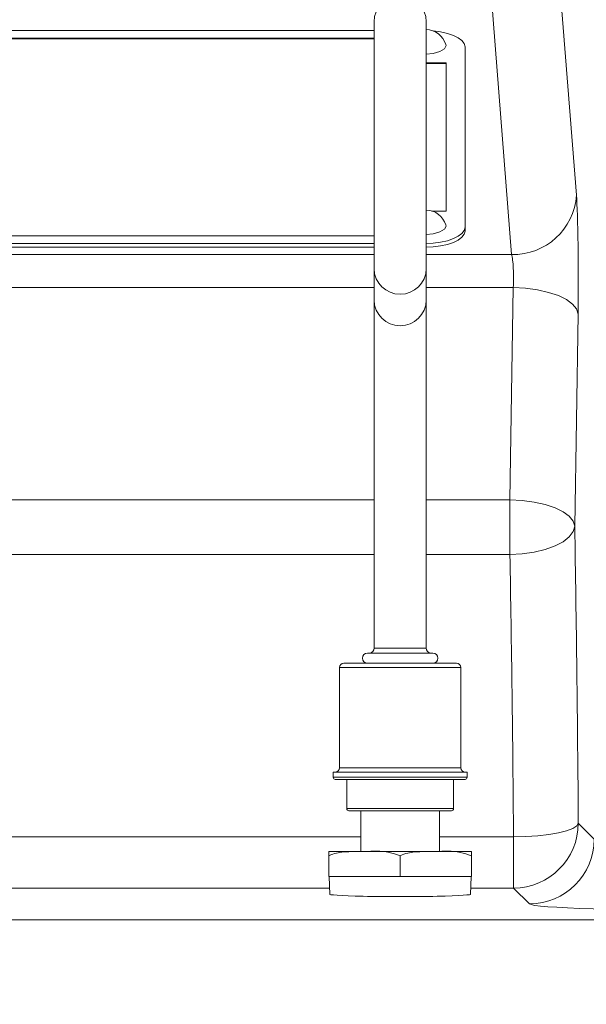
# Model space of a CAD drawing. Units: millimetres. Extents: x 11 to 1180, y 5 to 832.
# Drawn here: x 941 to 964, y 298 to 338 of the extents above; entities that cross this region are included whole.
import ezdxf

# ---------------------------------------------------------------- set-up
doc = ezdxf.new("R2010")
doc.units = ezdxf.units.MM
doc.layers.add('SLD-0', color=7, linetype='Continuous')
doc.styles.add('SLDTEXTSTYLE0', font='TXT', dxfattribs={"width": 0.605})
doc.dimstyles.new('SLDDIMSTYLE0', dxfattribs={"dimtxt": 3, "dimasz": 3, "dimexe": 0, "dimexo": 0.0625, "dimgap": 0.75, "dimtad": 0, "dimlfac": 3, "dimrnd": 1e-09, "dimzin": 12, "dimdsep": 46, "dimtxsty": 'SLDTEXTSTYLE0', "dimsah": 1, "dimcen": 0.09, "dimadec": 0, "dimazin": 3, "dimtfac": 1, "dimtdec": 3, "dimtofl": 0, "dimtmove": 0, "dimatfit": 3, "dimfxl": 0, "dimfrac": 2, "dimtolj": 1, "dimtzin": 12, "dimarcsym": 0})

# ---------------------------------------------------------------- blocks, each defined once
blk = doc.blocks.new('_D')
at = {"layer": 'SLD-0'}
for p, q in [((1040.397, 342.463), (1040.397, 99.697)), ((908.386, 138.529), (908.386, 99.697)), ((908.386, 102.872), (966.504, 102.872)), ((1040.397, 102.872), (982.279, 102.872))]:
    blk.add_line(p, q, dxfattribs=at)
for points in [[(908.386, 102.872), (911.386, 102.372), (911.386, 103.372)], [(1040.397, 102.872), (1037.397, 103.372), (1037.397, 102.372)]]:
    blk.add_solid(points, dxfattribs=at)
at = {"layer": 'SLD-0', "insert": (968.092, 104.438), "char_height": 3, "attachment_point": 1, "style": 'SLDTEXTSTYLE0'}
blk.add_mtext('396.03', dxfattribs=at)
blk = doc.blocks.new('_D_1')
at = {"layer": 'SLD-0'}
for p, q in [((1040.397, 342.463), (1040.397, 93.697)), ((876.554, 164.192), (876.554, 93.697)), ((876.554, 96.872), (950.588, 96.872)), ((1040.397, 96.872), (966.363, 96.872))]:
    blk.add_line(p, q, dxfattribs=at)
for points in [[(876.554, 96.872), (879.554, 96.372), (879.554, 97.372)], [(1040.397, 96.872), (1037.397, 97.372), (1037.397, 96.372)]]:
    blk.add_solid(points, dxfattribs=at)
at = {"layer": 'SLD-0', "insert": (952.175, 98.438), "char_height": 3, "attachment_point": 1, "style": 'SLDTEXTSTYLE0'}
blk.add_mtext('491.53', dxfattribs=at)
blk = doc.blocks.new('_D_2')
at = {"layer": 'SLD-0'}
for p, q in [((820.786, 278.584), (820.786, 438.185)), ((1040.397, 417.414), (1040.397, 438.185)), ((820.786, 435.01), (922.704, 435.01)), ((1040.397, 435.01), (938.479, 435.01))]:
    blk.add_line(p, q, dxfattribs=at)
for points in [[(820.786, 435.01), (823.786, 434.51), (823.786, 435.51)], [(1040.397, 435.01), (1037.397, 435.51), (1037.397, 434.51)]]:
    blk.add_solid(points, dxfattribs=at)
at = {"layer": 'SLD-0', "insert": (924.292, 436.577), "char_height": 3, "attachment_point": 1, "style": 'SLDTEXTSTYLE0'}
blk.add_mtext('658.83', dxfattribs=at)
blk = doc.blocks.new('_D_9')
at = {"layer": 'SLD-0'}
for p, q in [((860.724, 319.683), (860.724, 426.185)), ((1040.397, 345.003), (1040.397, 426.185)), ((860.724, 423.01), (942.673, 423.01)), ((1040.397, 423.01), (958.448, 423.01))]:
    blk.add_line(p, q, dxfattribs=at)
for points in [[(860.724, 423.01), (863.724, 422.51), (863.724, 423.51)], [(1040.397, 423.01), (1037.397, 423.51), (1037.397, 422.51)]]:
    blk.add_solid(points, dxfattribs=at)
at = {"layer": 'SLD-0', "insert": (944.26, 424.577), "char_height": 3, "attachment_point": 1, "style": 'SLDTEXTSTYLE0'}
blk.add_mtext('539.02', dxfattribs=at)

msp = doc.modelspace()

# ---------------------------------------------------------------- linework, layer by layer
at = {"color": 7, "linetype": 'Continuous', "lineweight": 15}
for p, q in [((961.25824306, 328.67036137), (959.96967011, 345.09924921)), ((962.780799, 345.09924921), (963.88130936, 331.06811218)), ((955.68781151, 338.08107051), (955.68781151, 328.09416823)), ((957.80447675, 328.09416823), (957.80447675, 338.08107051)), ((955.68781151, 337.72827558), (915.70369238, 337.72827558)), ((955.68781151, 337.41834137), (917.03747887, 337.41834137)), ((955.68781151, 337.40287396), (917.03747887, 337.40287396)), ((959.37081231, 329.77332297), (959.37081231, 337.07397553)), ((958.60881163, 336.41967051), (957.80447675, 336.41967051)), ((958.60881163, 336.40419814), (957.80447675, 336.40419814)), ((958.60881163, 330.4276255), (958.60881163, 336.41967051)), ((958.03376589, 330.4276255), (958.60881163, 330.4276255)), ((959.37081231, 329.77332297), (959.37081231, 329.61862905)), ((931.30779195, 329.42895216), (955.68781151, 329.42895216)), ((931.30779195, 329.11901795), (955.68781151, 329.11901795)), ((931.30779195, 328.96432402), (955.68781151, 328.96432402)), ((955.68781151, 328.09416823), (955.68781151, 326.82306938)), ((957.80447675, 326.82306938), (957.80447675, 328.09416823)), ((961.18919604, 318.74402983), (961.32267568, 327.32895387)), ((955.68781151, 326.82306938), (955.68781151, 312.73599215)), ((957.80447675, 312.73599215), (957.80447675, 326.82306938)), ((963.94574198, 326.26140488), (963.81226732, 317.67648332)), ((961.18919604, 316.52799867), (961.18919604, 318.74402983)), ((958.0669458, 312.5371374), (955.42534742, 312.5371374)), ((954.46014457, 312.13073679), (959.03214369, 312.13073679)), ((954.29081274, 311.96140372), (954.29081274, 307.89740381)), ((959.20148048, 307.89740381), (959.20148048, 311.96140372)), ((954.03681252, 307.72807074), (954.03681252, 307.51640347)), ((954.03681252, 307.72807074), (959.45548071, 307.72807074)), ((959.45548071, 307.51640347), (959.45548071, 307.72807074)), ((959.37081231, 307.43173756), (954.12147843, 307.43173756)), ((954.58714717, 307.43173756), (954.58714717, 306.24640358)), ((958.90514606, 306.24640358), (958.90514606, 307.43173756)), ((958.82047766, 306.16173643), (954.6718106, 306.16173643)), ((955.15653047, 306.16173643), (955.15653047, 304.51073682)), ((958.33576275, 304.51073682), (958.33576275, 306.16173643)), ((963.95770265, 305.65765995), (964.60199906, 305.01336478)), ((961.33463138, 303.03459178), (961.33463138, 305.09964002)), ((953.86324627, 304.51073682), (955.30469272, 304.51073682)), ((955.30469272, 304.51073682), (958.18759057, 304.51073682)), ((958.18759057, 304.51073682), (959.62904447, 304.51073682)), ((953.86324627, 303.49473715), (953.86324627, 304.34140375)), ((956.74614661, 303.49473715), (956.74614661, 304.34140375)), ((959.62904447, 303.49473715), (959.62904447, 304.34140375)), ((953.86324627, 303.49473715), (956.74614661, 303.49473715)), ((953.87372676, 303.49473715), (953.8988079, 302.77653657)), ((956.74614661, 303.49473715), (959.62904447, 303.49473715)), ((959.59348533, 302.77653657), (959.61856398, 303.49473715)), ((961.97892778, 302.39029661), (961.33463138, 303.03459178)), ((927.11281208, 301.74991548), (1028.71280962, 301.74991548))]:
    msp.add_line(p, q, dxfattribs=at)
at = {"color": 8, "linetype": 'Continuous', "lineweight": 15}
for p, q in [((931.30779195, 328.67036137), (955.68781151, 328.67036137)), ((957.80447675, 328.67036137), (961.25824306, 328.67036137)), ((955.68781151, 327.32895387), (931.29496081, 327.32895387)), ((961.32267568, 327.32895387), (957.80447675, 327.32895387)), ((938.24181759, 318.74402983), (955.68781151, 318.74402983)), ((957.80447675, 318.74402983), (961.18919604, 318.74402983)), ((955.68781151, 316.52799867), (938.24181759, 316.52799867)), ((961.18919604, 316.52799867), (957.80447675, 316.52799867)), ((957.80447675, 312.73599215), (955.68781151, 312.73599215)), ((959.20148048, 311.96140372), (954.29081274, 311.96140372)), ((954.29081274, 307.89740381), (959.20148048, 307.89740381)), ((954.03681252, 307.51640347), (959.45548071, 307.51640347)), ((954.58714717, 306.24640358), (958.90514606, 306.24640358)), ((938.30668731, 305.09964002), (955.15653047, 305.09964002)), ((958.33576275, 305.09964002), (961.33463138, 305.09964002)), ((953.88979518, 303.03459178), (938.30668731, 303.03459178)), ((961.33463138, 303.03459178), (959.60249556, 303.03459178))]:
    msp.add_line(p, q, dxfattribs=at)
at = {"color": 7, "linetype": 'Continuous', "lineweight": 15, "flags": 128}
for points in [[(959.37081231, 337.07397553), (959.33990233, 337.20162384), (959.24835953, 337.32436471), (959.09970058, 337.43748439), (958.89964256, 337.53663672), (958.65587446, 337.61800699), (958.37775422, 337.67847094), (958.07598087, 337.71570397), (958.07161483, 337.71605663)], [(957.80447675, 336.78210649), (958.08391823, 336.80770668), (958.35670385, 336.88183996), (958.53897485, 336.992794), (958.60298031, 337.1236709), (958.5955794, 337.16895553)], [(957.80447675, 329.48038601), (958.08391823, 329.50598372), (958.35670385, 329.58012196), (958.53897485, 329.69107352), (958.60298031, 329.82195042), (958.5955794, 329.86723505)], [(957.80447675, 329.11924395), (958.07598087, 329.13158956), (958.37775422, 329.16882508), (958.65587446, 329.22928902), (958.89964256, 329.3106593), (959.09970058, 329.40980914), (959.24835953, 329.52293131), (959.33990233, 329.64567465), (959.37081231, 329.77332297)], [(957.80447675, 328.96455003), (958.07598087, 328.97689564), (958.37775422, 329.01413116), (958.65587446, 329.0745951), (958.89964256, 329.15596538), (959.09970058, 329.25511522), (959.24835953, 329.36823738), (959.33990233, 329.49098073), (959.37081231, 329.61862905)], [(963.94574198, 326.26140488), (963.881364, 326.46560294), (963.7225971, 326.66226598), (963.47529246, 326.84414459), (963.1485845, 327.0045233), (962.75451832, 327.13748885), (962.30762753, 327.23813626), (961.82440771, 327.30275266), (961.32267568, 327.32895387)], [(963.81226732, 317.67648332), (963.74788933, 317.8806789), (963.58911746, 318.07734443), (963.34181779, 318.25922055), (963.01510983, 318.41959926), (962.62103869, 318.55256729), (962.17415286, 318.6532147), (961.69092807, 318.7178311), (961.18919604, 318.74402983)], [(963.81226732, 317.67648332), (963.74810292, 317.45673838), (963.58948006, 317.24510215), (963.34225489, 317.04939279), (963.0155519, 316.87683237), (962.62143109, 316.73378619), (962.17444095, 316.62554167), (961.69108205, 316.55608985), (961.18919604, 316.52799867)], [(961.33463138, 305.09964002), (961.83568789, 305.11353784), (962.31831166, 305.14745039), (962.76475045, 305.20013097), (963.15858318, 305.26963992), (963.48532591, 305.35342294), (963.73295837, 305.44839673), (963.89237099, 305.55106821), (963.95770265, 305.65765995)]]:
    msp.add_lwpolyline(points, dxfattribs=at)
at = {"color": 7, "linetype": 'Continuous', "lineweight": 15}
for centre, radius, start, end in [((956.74614541, 338.08107028), 1.05833333, 0, 180), ((957.76214541, 336.89522288), 0.87723344, 18.182308748, 87.233958888), ((961.32560122, 331.2303263), 2.56085094, 268.492773136, 356.368234258), ((957.76214541, 329.59350212), 0.87723344, 18.182308748, 87.233958888), ((956.74614413, 326.84716354), 1.05860685, 181.304179171, 358.695820829), ((955.42534541, 312.33393695), 0.2032, 90, 270), ((955.48461207, 312.7359922), 0.2032, 281.869574958, 0), ((958.00767874, 312.7359922), 0.2032, 180, 258.130425042), ((958.06694541, 312.33393695), 0.2032, 270, 90), ((954.46014541, 311.96140362), 0.16933333, 90, 180), ((959.03214541, 311.96140362), 0.16933333, 0, 90), ((954.12147874, 307.89740362), 0.16933333, 270, 0), ((959.37081207, 307.89740362), 0.16933333, 180, 270), ((954.12147874, 307.51640362), 0.08466667, 180, 270), ((959.37081207, 307.51640362), 0.08466667, 270, 0), ((954.67181207, 306.24640362), 0.08466667, 180, 270), ((958.82047874, 306.24640362), 0.08466667, 270, 0), ((961.33089019, 305.66140424), 2.62681513, 270.081602408, 359.918329782), ((961.97517792, 305.01711776), 2.62682382, 270.081791452, 359.918140738)]:
    msp.add_arc(centre, radius, start, end, dxfattribs=at)
at = {"color": 8, "linetype": 'Continuous', "lineweight": 15}
msp.add_arc((956.74614413, 328.11826154), 1.05860683, 181.304132768, 358.695867232, dxfattribs=at)
at = {"color": 7, "linetype": 'Continuous', "lineweight": 15}
for centre, major_axis, ratio, start_param, end_param in [((963.82959802, 327.74219826), (0, 3.64066667), 0.0349207695, 4.2935099599, 5.8643062867), ((961.20653023, 327.74219826), (0, 1.016), 0.1251327573, 4.2935099599, 5.8643062867), ((962.13472319, 294.29924858), (0, 53.42466667), 0.0349207695, 4.9266302671, 5.1652876462), ((959.5116554, 294.29924858), (0, 50.8), 0.0367250092, 4.9266302671, 5.1652876462), ((956.74614541, 302.78471601), (2.8569557, 0), 0.0349207886, 3.0619542601, 6.3628237007), ((970.44043837, 302.40061488), (8.46666667, 0), 0.0349207695, 3.1764992386, 4.7123889804)]:
    msp.add_ellipse(centre, major_axis=major_axis, ratio=ratio, start_param=start_param, end_param=end_param, dxfattribs=at)
for points, knots in [([(953.86324627, 304.34140375), (953.86324627, 304.36261012), (953.86324627, 304.44312951), (953.86324627, 304.49674216), (953.86324627, 304.51200735), (953.86324627, 304.51116579), (953.86324627, 304.51073682)], [0, 0, 0, 0, 0.1036827649, 0.3936775194, 0.6909303911, 1, 1, 1, 1]), ([(955.30468775, 304.51073682), (955.11580812, 304.51056746), (954.73728658, 304.51022807), (954.24604748, 304.49159246), (953.96433681, 304.38106574), (953.86324627, 304.34140375)], [0, 0, 0, 0, 0.3897145885, 0.7810019727, 1, 1, 1, 1]), ([(956.74614661, 304.34140375), (956.59759596, 304.39160801), (956.12964371, 304.5497574), (955.63934319, 304.52656609), (955.30468775, 304.51073682)], [0, 0, 0, 0, 0.3174483151, 1, 1, 1, 1]), ([(958.18758561, 304.51073682), (957.99870601, 304.51056742), (957.62018456, 304.51022796), (957.12894552, 304.49159286), (956.84723628, 304.38106574), (956.74614661, 304.34140375)], [0, 0, 0, 0, 0.3897150654, 0.7810029285, 1, 1, 1, 1]), ([(959.62904447, 304.34140375), (959.48049557, 304.39160797), (959.01254515, 304.5497585), (958.52224323, 304.52656657), (958.18758561, 304.51073682)], [0, 0, 0, 0, 0.3174458122, 1, 1, 1, 1]), ([(959.62904447, 304.51073682), (959.62904447, 304.51064826), (959.62904447, 304.51047074), (959.62904447, 304.48920095), (959.62904447, 304.37824671), (959.62904447, 304.34140375)], [0, 0, 0, 0, 0.3993416316, 0.8005480779, 1, 1, 1, 1])]:
    msp.add_open_spline(points, degree=3, knots=knots, dxfattribs=at)

# ---------------------------------------------------------------- dimensions: what is measured, and where the dimension line sits
at = {"layer": 'SLD-0'}
for base, p1, p2, picture, middle in [((1040.39681207, 435.01041751), (820.78641209, 277.3143931), (1040.39681207, 416.14426604), '_D_2', (930.59161208, 435.01041751)), ((860.72367874, 423.01041751), (1040.39681207, 343.73300567), (860.72367874, 318.41313216), '_D_9', (950.56024541, 423.01041751)), ((876.55384541, 96.87178522), (1040.39681207, 343.73300567), (876.55384541, 165.46174858), '_D_1', (958.47532874, 96.87178522)), ((908.38614541, 102.87178522), (1040.39681207, 343.73300567), (908.38614541, 139.79924858), '_D', (974.39147874, 102.87178522))]:
    dim = msp.add_linear_dim(base=base, p1=p1, p2=p2, dimstyle='SLDDIMSTYLE0', dxfattribs=at)
    dim.commit()
    dim.dimension.update_dxf_attribs({"geometry": picture, "text_midpoint": middle, "dimtype": 160})

doc.saveas('drawing.dxf')
